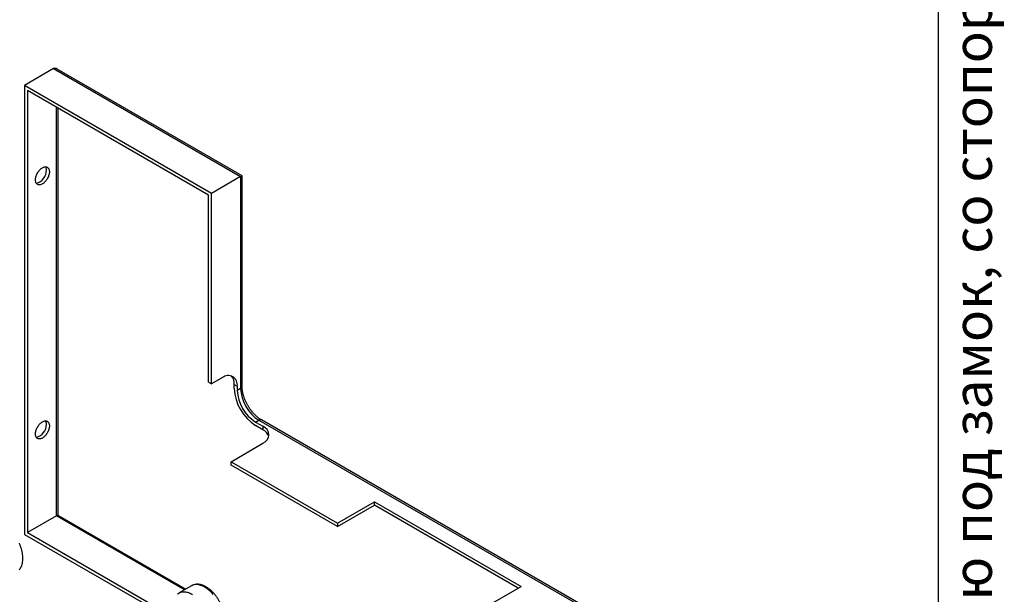
# Model space of a CAD drawing. Units: millimetres. Extents: x 60 to 776, y -57 to 876.
# Drawn here: x 438 to 628, y 383 to 494 of the extents above; entities that cross this region are included whole.
import ezdxf

# ---------------------------------------------------------------- set-up
doc = ezdxf.new("R2010")
doc.units = ezdxf.units.MM
doc.styles.add('SLDTEXTSTYLE0', font='TXT', dxfattribs={"width": 0.7, "bigfont": 'bigfont'})

msp = doc.modelspace()

# ---------------------------------------------------------------- linework, layer by layer
at = {"color": 7, "linetype": 'Continuous', "lineweight": 25, "ltscale": 3}
for p, q in [((615, 15), (615, 876)), ((444.4601, 484.6359), (438.874, 481.4111)), ((444.4601, 484.6359), (480.5226, 463.8175)), ((480.8155, 463.9866), (445.1672, 484.5659)), ((438.874, 481.4111), (438.874, 394.8578)), ((474.9364, 460.5927), (438.874, 481.4111)), ((474.3707, 460.2661), (439.4397, 480.4313)), ((439.4397, 480.4313), (439.4397, 395.1845)), ((445.0258, 398.4093), (445.0258, 477.2065)), ((445.3087, 477.0432), (445.3087, 398.5726)), ((480.5226, 463.8175), (474.9364, 460.5927)), ((480.5226, 463.8175), (480.5226, 422.9905)), ((480.8155, 423.3987), (480.8155, 463.9866)), ((474.3707, 424.175), (474.3707, 460.2661)), ((474.9364, 423.8484), (474.9364, 460.5927)), ((477.0578, 425.073), (474.9364, 423.8484)), ((474.3707, 424.175), (474.9364, 423.8484)), ((479.3205, 423.7662), (479.8862, 423.4397)), ((479.3205, 422.9497), (479.3205, 423.7662)), ((479.8862, 423.4397), (479.8862, 422.6231)), ((480.5226, 422.9905), (479.8862, 422.6231)), ((483.4217, 416.4994), (484.0581, 416.8668)), ((483.4217, 416.4994), (484.8359, 415.683)), ((484.8359, 415.0297), (483.4217, 415.8462)), ((484.0581, 416.8668), (598.6094, 350.7377)), ((598.9023, 350.9068), (484.5581, 416.9163)), ((484.8359, 415.683), (484.8359, 415.0297)), ((478.6841, 408.866), (484.8359, 412.4173)), ((478.6841, 408.866), (499.1902, 397.0281)), ((478.6841, 408.2127), (478.6841, 408.866)), ((499.1902, 396.3748), (478.6841, 408.2127)), ((499.1902, 397.0281), (506.332, 401.1509)), ((499.1902, 396.3748), (506.332, 400.4977)), ((506.332, 401.1509), (534.6162, 384.8228)), ((506.332, 400.4977), (506.332, 401.1509)), ((534.0505, 384.4961), (506.332, 400.4977)), ((445.3087, 398.5726), (470.0022, 384.3173)), ((445.0258, 398.4093), (439.4397, 395.1845)), ((469.7194, 384.154), (445.0258, 398.4093)), ((499.1902, 397.0281), (499.1902, 396.3748)), ((438.874, 394.8578), (465.5676, 379.4479)), ((439.4397, 395.1845), (466.1334, 379.7745)), ((471.0931, 384.947), (468.689, 383.5592)), ((527.4745, 380.6999), (534.6162, 384.8228))]:
    msp.add_line(p, q, dxfattribs=at)
at = {"color": 7, "linetype": 'Continuous', "lineweight": 25, "ltscale": 3, "flags": 128}
for points in [[(440.9925, 463.2005), (440.9982, 463.3473), (441.0154, 463.4995), (441.0439, 463.6557), (441.0834, 463.8146), (441.1336, 463.975), (441.1941, 464.1354), (441.2644, 464.2944), (441.3439, 464.4508), (441.4318, 464.6031), (441.5275, 464.7501), (441.6301, 464.8904), (441.7387, 465.023), (441.8525, 465.1467), (441.9704, 465.2604), (442.0914, 465.3632), (442.2146, 465.4541), (442.3388, 465.5325), (442.463, 465.5975), (442.5862, 465.6488), (442.7072, 465.6858), (442.8252, 465.7082), (442.9389, 465.7159), (443.0476, 465.7087), (443.1502, 465.6868), (443.2458, 465.6503), (443.3338, 465.5995), (443.4132, 465.5349), (443.4835, 465.457), (443.544, 465.3665), (443.5942, 465.2641), (443.6337, 465.1508), (443.6622, 465.0274), (443.6794, 464.8951), (443.6851, 464.755), (443.6794, 464.6082), (443.6622, 464.4561), (443.6337, 464.2999), (443.5942, 464.1409), (443.544, 463.9805), (443.4835, 463.8201), (443.4132, 463.6611), (443.3338, 463.5047), (443.2458, 463.3524), (443.1502, 463.2055), (443.0476, 463.0651), (442.9389, 462.9325), (442.8252, 462.8088), (442.7072, 462.6951), (442.5862, 462.5924), (442.463, 462.5014), (442.3388, 462.4231), (442.2146, 462.358), (442.0914, 462.3067), (441.9704, 462.2697), (441.8525, 462.2473), (441.7387, 462.2396), (441.6301, 462.2468), (441.5275, 462.2687), (441.4318, 462.3052), (441.3439, 462.356), (441.2644, 462.4206), (441.1941, 462.4985), (441.1336, 462.589), (441.0834, 462.6914), (441.0439, 462.8048), (441.0154, 462.9281), (440.9982, 463.0604), (440.9925, 463.2005)], [(480.5226, 463.8175), (480.5973, 463.8607), (480.6622, 463.8981), (480.7164, 463.9294), (480.7594, 463.9542), (480.7904, 463.9721), (480.8092, 463.983), (480.8155, 463.9866)], [(440.9925, 414.2081), (440.9982, 414.3549), (441.0154, 414.507), (441.0439, 414.6632), (441.0834, 414.8222), (441.1336, 414.9826), (441.1941, 415.143), (441.2644, 415.302), (441.3439, 415.4583), (441.4318, 415.6106), (441.5275, 415.7576), (441.6301, 415.898), (441.7387, 416.0306), (441.8525, 416.1543), (441.9704, 416.268), (442.0914, 416.3707), (442.2146, 416.4617), (442.3388, 416.54), (442.463, 416.6051), (442.5862, 416.6564), (442.7072, 416.6934), (442.8252, 416.7158), (442.9389, 416.7235), (443.0476, 416.7163), (443.1502, 416.6944), (443.2458, 416.6579), (443.3338, 416.6071), (443.4132, 416.5425), (443.4835, 416.4646), (443.544, 416.374), (443.5942, 416.2717), (443.6337, 416.1583), (443.6622, 416.035), (443.6794, 415.9027), (443.6851, 415.7625), (443.6794, 415.6158), (443.6622, 415.4636), (443.6337, 415.3074), (443.5942, 415.1484), (443.544, 414.9881), (443.4835, 414.8277), (443.4132, 414.6686), (443.3338, 414.5123), (443.2458, 414.36), (443.1502, 414.213), (443.0476, 414.0726), (442.9389, 413.94), (442.8252, 413.8164), (442.7072, 413.7027), (442.5862, 413.5999), (442.463, 413.509), (442.3388, 413.4306), (442.2146, 413.3655), (442.0914, 413.3143), (441.9704, 413.2773), (441.8525, 413.2548), (441.7387, 413.2472), (441.6301, 413.2543), (441.5275, 413.2763), (441.4318, 413.3128), (441.3439, 413.3636), (441.2644, 413.4282), (441.1941, 413.5061), (441.1336, 413.5966), (441.0834, 413.699), (441.0439, 413.8123), (441.0154, 413.9357), (440.9982, 414.068), (440.9925, 414.2081)], [(437.9016, 388.0452), (438.0149, 388.1888), (438.1183, 388.3447), (438.2116, 388.5125), (438.2946, 388.6917), (438.367, 388.8818), (438.4287, 389.0822), (438.4793, 389.2924), (438.5189, 389.5118), (438.5472, 389.7398), (438.5642, 389.9757), (438.5699, 390.2188), (438.5642, 390.4685), (438.5472, 390.724), (438.5189, 390.9847), (438.4793, 391.2497), (438.4287, 391.5184), (438.367, 391.79), (438.2946, 392.0637), (438.2116, 392.3387), (438.1183, 392.6143), (438.0149, 392.8896), (437.9016, 393.1639)], [(468.3462, 383.2976), (468.4697, 383.4081), (468.6019, 383.5053), (468.7424, 383.5887), (468.8907, 383.6582), (469.0464, 383.7135), (469.209, 383.7544), (469.3778, 383.7808), (469.5525, 383.7927), (469.7325, 383.7899), (469.9171, 383.7725), (470.1057, 383.7406), (470.2979, 383.6942), (470.4929, 383.6335), (470.6901, 383.5587), (470.8889, 383.47), (471.0887, 383.3677), (471.2888, 383.2522)], [(475.2292, 383.2914), (475.0492, 383.4964), (474.8646, 383.6921), (474.6759, 383.878), (474.4838, 384.0535), (474.2888, 384.2179), (474.0916, 384.3708), (473.8928, 384.5117), (473.693, 384.6401), (473.4929, 384.7556), (473.2931, 384.8579), (473.0943, 384.9466), (472.897, 385.0214), (472.7021, 385.0821), (472.5099, 385.1285), (472.3212, 385.1604), (472.1366, 385.1778), (471.9567, 385.1806), (471.782, 385.1687), (471.6131, 385.1423), (471.4506, 385.1014), (471.2949, 385.0461), (471.1466, 384.9766), (471.0931, 384.947)]]:
    msp.add_lwpolyline(points, dxfattribs=at)
at = {"color": 7, "linetype": 'Continuous', "lineweight": 25, "ltscale": 9}
for centre, radius, start, end in [((440.5762, 465.0452), 2.5435, 282.969497, 0.818873), ((441.9334, 465.1283), 1.187, 357.744111, 29.653832), ((478.1619, 423.7194), 1.7468, 350.785963, 129.203285), ((477.0984, 423.911), 2.2268, 356.271111, 41.94561), ((480.3129, 423.4502), 0.5052, 294.525062, 354.154797), ((488.2048, 423.3433), 8.893, 182.537097, 237.462904), ((487.5518, 422.9664), 7.6733, 182.564026, 237.435974), ((488.1882, 423.3338), 7.6733, 182.564026, 237.435974), ((440.5762, 416.0527), 2.5435, 282.969497, 0.818873), ((441.9334, 416.1358), 1.187, 357.744111, 29.653832), ((484.3513, 416.4552), 0.5053, 65.843242, 125.467216), ((484.2162, 414.0502), 1.7465, 290.783421, 69.216579), ((483.8506, 413.0332), 2.2264, 18.062267, 63.732314)]:
    msp.add_arc(centre, radius, start, end, dxfattribs=at)
for centre, major_axis, ratio, start_param, end_param in [((445.1672, 483.4112), (-0.7071, 1.2247), 0.57733463, 5.49782778, 6.28314468), ((445.1672, 398.491), (0.2, 0.1155), 0.00007037, 3.92695018, 5.49774651)]:
    msp.add_ellipse(centre, major_axis=major_axis, ratio=ratio, start_param=start_param, end_param=end_param, dxfattribs=at)
at = {"color": 7, "linetype": 'Continuous', "lineweight": 25, "ltscale": 3}
for points, knots in [([(484.5581, 416.9163), (484.5281, 416.9339), (484.4407, 416.9851), (484.2942, 417.0785), (484.1186, 417.1999), (483.942, 417.3324), (483.7651, 417.4754), (483.5886, 417.6287), (483.413, 417.7919), (483.239, 417.9646), (483.0673, 418.1463), (482.8984, 418.3366), (482.7329, 418.5349), (482.5715, 418.7406), (482.4146, 418.9532), (482.2627, 419.172), (482.1164, 419.3964), (481.9762, 419.6256), (481.8424, 419.8589), (481.7155, 420.0958), (481.5959, 420.3353), (481.484, 420.5767), (481.38, 420.8193), (481.2843, 421.0623), (481.1971, 421.305), (481.1186, 421.5464), (481.0489, 421.786), (480.9882, 422.0227), (480.9367, 422.256), (480.8942, 422.4849), (480.8608, 422.7088), (480.8365, 422.9269), (480.8211, 423.1384), (480.8159, 423.2944), (480.8155, 423.3798), (480.8155, 423.3987)], [0, 0, 0, 0, 0.01614881, 0.04707792, 0.07807754, 0.10915822, 0.14032357, 0.17157367, 0.20290601, 0.23431615, 0.26579834, 0.29734582, 0.32895122, 0.3606067, 0.39230415, 0.42403526, 0.45579164, 0.48756484, 0.51934635, 0.55112736, 0.58289681, 0.61464618, 0.64636694, 0.67805061, 0.70968876, 0.74127308, 0.77279549, 0.80424824, 0.83562412, 0.86691671, 0.89812074, 0.92923252, 0.96025062, 0.9911766, 1, 1, 1, 1]), ([(477.267, 378.2547), (477.2696, 378.272), (477.2831, 378.3604), (477.2961, 378.526), (477.3057, 378.7511), (477.3033, 378.9819), (477.2901, 379.217), (477.2659, 379.4557), (477.2311, 379.6973), (477.1858, 379.9411), (477.1302, 380.1865), (477.0647, 380.4327), (476.9894, 380.6792), (476.9046, 380.9252), (476.8106, 381.1702), (476.7076, 381.4136), (476.5961, 381.6546), (476.4763, 381.8926), (476.3486, 382.1271), (476.2132, 382.3574), (476.0706, 382.583), (475.9212, 382.8031), (475.7652, 383.0172), (475.6031, 383.2247), (475.4354, 383.4251), (475.2623, 383.6177), (475.0843, 383.8021), (474.9018, 383.9778), (474.7152, 384.1441), (474.5249, 384.3005), (474.3314, 384.4467), (474.1351, 384.582), (473.9364, 384.706), (473.7358, 384.8181), (473.5339, 384.9179), (473.3312, 385.0048), (473.1285, 385.0784), (472.9264, 385.1383), (472.7257, 385.1841), (472.5273, 385.2155), (472.332, 385.2326), (472.1407, 385.2352), (471.954, 385.2235), (471.7728, 385.1977), (471.5977, 385.1582), (471.4289, 385.1056), (471.2679, 385.0389), (471.1551, 384.9848), (471.0985, 384.9494), (471.0908, 384.9446)], [0, 0, 0, 0, 0.00541724, 0.02766238, 0.0499754, 0.07232487, 0.09468354, 0.1170309, 0.13935622, 0.16165316, 0.18391875, 0.20615255, 0.2283559, 0.25053139, 0.27268246, 0.29481313, 0.31692779, 0.33903106, 0.36112771, 0.38322262, 0.40532032, 0.42742454, 0.44954026, 0.47167244, 0.49382601, 0.51600577, 0.53821628, 0.56046171, 0.58274563, 0.60507061, 0.6274378, 0.64984624, 0.67229205, 0.69476734, 0.71725848, 0.73973849, 0.762178, 0.78454011, 0.80678187, 0.82885746, 0.85072302, 0.87234243, 0.89369268, 0.91476749, 0.93557861, 0.95615468, 0.97653844, 0.9967832, 1, 1, 1, 1])]:
    msp.add_open_spline(points, degree=3, knots=knots, dxfattribs=at)

# ---------------------------------------------------------------- texts
at = {"color": 7, "linetype": 'Continuous', "lineweight": 0, "ltscale": 3, "insert": (617.8125, 14.823), "char_height": 7.5, "attachment_point": 1, "rotation": 90, "style": 'SLDTEXTSTYLE0'}
msp.add_mtext('Файл: 801-141-U_Фитинг угловой (140B SSS) на фрамугу с ответной частью под замок, со стопором, нерж. сталь матовая', dxfattribs=at)

doc.saveas('drawing.dxf')
